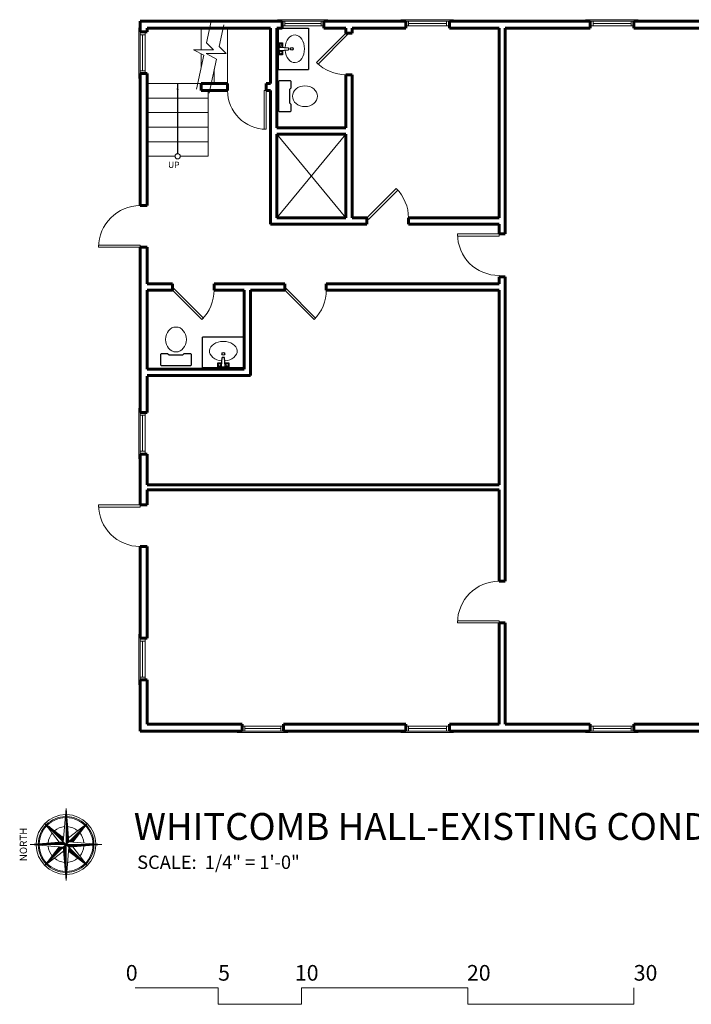
# Model space of a CAD drawing. Units: inches. Extents: x -11241 to -1394, y -21835 to -3354.
# Drawn here: x -4761 to -4277, y -12256 to -11546 of the extents above; entities that cross this region are included whole.
import ezdxf
from ezdxf.enums import TextEntityAlignment as Align

# ---------------------------------------------------------------- set-up
doc = ezdxf.new("R2010")
doc.units = ezdxf.units.IN
doc.header["$LTSCALE"] = 48
doc.header["$MEASUREMENT"] = 0
doc.layers.add('1-PLUMB', color=8, linetype='Continuous')
doc.layers.add('E-BLDG', color=4, linetype='Continuous')
for name, color, linetype, lineweight in [('1_Notes', 4, 'Continuous', 18), ('1RoomName', 21, 'Continuous', 18), ('A-Wall-Exist', 6, 'Continuous', 60), ('Compass', 250, 'Continuous', 18), ('G-Anno-View', 161, 'Continuous', 18), ('Light Hatch', 254, 'Continuous', 0)]:
    doc.layers.add(name, color=color, linetype=linetype, lineweight=lineweight)
doc.styles.add('Arial0', font='arial.ttf')
doc.styles.add('PROJECT', font='GARA.TTF')
doc.styles.add('Schedule-Header', font='arial.ttf')
doc.styles.add('stylus1', font='stylu.ttf')
doc.dimstyles.new('1_4inch', dxfattribs={"dimtxt": 4.5, "dimasz": 4.5, "dimexe": 2, "dimexo": 2, "dimgap": 1, "dimtad": 1, "dimdec": 4, "dimzin": 3, "dimdsep": 46, "dimlunit": 4, "dimtxsty": 'Arial0', "dimblk": 'ARCHTICK', "dimcen": 4.5, "dimazin": 0, "dimtfac": 1, "dimtdec": 4, "dimtofl": 0, "dimtmove": 0, "dimatfit": 3, "dimfxl": 0, "dimtolj": 1, "dimtzin": 0, "dimarcsym": 0})

# ---------------------------------------------------------------- blocks, each defined once
blk = doc.blocks.new('_ArchTick')
at = {"color": 0, "linetype": 'ByBlock', "const_width": 0.15}
blk.add_lwpolyline([(-0.5, -0.5), (0.5, 0.5)], dxfattribs=at)

msp = doc.modelspace()

# ---------------------------------------------------------------- linework, layer by layer
at = {"layer": '1-PLUMB', "color": 132, "linetype": 'Continuous', "ltscale": 0.03125}
for p, q in [((-4574.89375, -11551.625), (-4574.89375, -11581.625)), ((-4574.48714, -11590.31127), (-4573.98714, -11589.81127)), ((-4574.48714, -11590.31127), (-4574.48714, -11611.31127)), ((-4565.98714, -11589.81127), (-4573.98714, -11589.81127)), ((-4566.48714, -11595.81127), (-4565.48714, -11594.81127)), ((-4565.98714, -11589.81127), (-4565.48714, -11590.31127)), ((-4565.48714, -11594.81127), (-4565.48714, -11590.31127)), ((-4566.48714, -11605.81127), (-4566.48714, -11595.81127)), ((-4565.48714, -11606.81127), (-4566.48714, -11605.81127)), ((-4565.48714, -11611.31127), (-4565.48714, -11606.81127)), ((-4573.98714, -11611.81127), (-4574.48714, -11611.31127)), ((-4573.98714, -11611.81127), (-4565.98714, -11611.81127)), ((-4565.48714, -11611.31127), (-4565.98714, -11611.81127)), ((-4659.06127, -11786.25589), (-4659.56127, -11786.75589)), ((-4659.56127, -11794.75589), (-4659.56127, -11786.75589)), ((-4659.06127, -11786.25589), (-4654.56127, -11786.25589)), ((-4654.56127, -11786.25589), (-4653.56127, -11787.25589)), ((-4643.56127, -11787.25589), (-4642.56127, -11786.25589)), ((-4642.56127, -11786.25589), (-4638.06127, -11786.25589)), ((-4637.56127, -11786.75589), (-4638.06127, -11786.25589)), ((-4637.56127, -11786.75589), (-4637.56127, -11794.75589)), ((-4653.56127, -11787.25589), (-4643.56127, -11787.25589)), ((-4659.56127, -11794.75589), (-4659.06127, -11795.25589)), ((-4638.06127, -11795.25589), (-4659.06127, -11795.25589)), ((-4638.06127, -11795.25589), (-4637.56127, -11794.75589)), ((-4599.375, -11796.64375), (-4629.375, -11796.64375))]:
    msp.add_line(p, q, dxfattribs=at)
at = {"layer": '1-PLUMB', "color": 132, "linetype": 'Continuous', "ltscale": 12}
for p, q in [((-4552.875, -11551.625), (-4552.875, -11581.625)), ((-4574.125, -11570.875), (-4574.125, -11562.375)), ((-4574.125, -11562.375), (-4571.625, -11562.375)), ((-4573.625, -11565.375), (-4574.125, -11564.875)), ((-4573.625, -11565.375), (-4567.375, -11565.875)), ((-4571.625, -11562.375), (-4571.625, -11565.375)), ((-4567.375, -11565.875), (-4567.375, -11567.375)), ((-4573.625, -11567.875), (-4574.125, -11568.375)), ((-4571.625, -11570.875), (-4574.125, -11570.875)), ((-4573.625, -11567.875), (-4567.375, -11567.375)), ((-4571.625, -11567.875), (-4571.625, -11570.875)), ((-4599.375, -11774.625), (-4629.375, -11774.625)), ((-4618.625, -11793.375), (-4618.625, -11795.875)), ((-4615.625, -11793.375), (-4618.625, -11793.375)), ((-4615.625, -11795.375), (-4615.125, -11789.125)), ((-4613.625, -11789.125), (-4615.125, -11789.125)), ((-4613.125, -11795.375), (-4613.625, -11789.125)), ((-4610.125, -11793.375), (-4613.125, -11793.375)), ((-4610.125, -11795.875), (-4610.125, -11793.375)), ((-4618.625, -11795.875), (-4610.125, -11795.875)), ((-4615.625, -11795.375), (-4616.125, -11795.875)), ((-4613.125, -11795.375), (-4612.625, -11795.875))]:
    msp.add_line(p, q, dxfattribs=at)
for centre in [(-4572.875, -11563.875), (-4572.875, -11569.375), (-4617.125, -11794.625), (-4611.625, -11794.625)]:
    msp.add_circle(centre, 1, dxfattribs=at)
at = {"layer": '1-PLUMB', "color": 132, "linetype": 'Continuous', "ltscale": 4}
for centre in [(-4564.875, -11566.625), (-4614.375, -11786.625)]:
    msp.add_circle(centre, 1, dxfattribs=at)
at = {"layer": '1-PLUMB', "color": 132, "linetype": 'Continuous', "lineweight": 0, "ltscale": 4}
msp.add_ellipse((-4562.875, -11566.625), major_axis=(0, 10), ratio=0.7, start_param=1.670465099, end_param=7.754312862, dxfattribs=at)
at = {"layer": '1-PLUMB', "color": 132, "linetype": 'Continuous', "lineweight": 0, "ltscale": 0.03125}
msp.add_ellipse((-4555.48714, -11600.81127), major_axis=(9, 0), ratio=0.833333333, start_param=1.570796327, end_param=7.853981634, dxfattribs=at)
at = {"layer": '1-PLUMB', "color": 132, "linetype": 'Continuous', "lineweight": 0, "ltscale": 0.03125, "extrusion": (0, 0, -1)}
msp.add_ellipse((-4648.56127, -11776.25589), major_axis=(0, 9), ratio=0.833333333, start_param=1.570796327, end_param=7.853981634, dxfattribs=at)
at = {"layer": '1-PLUMB', "color": 132, "linetype": 'Continuous', "lineweight": 0, "ltscale": 4, "extrusion": (0, 0, -1)}
msp.add_ellipse((-4614.375, -11784.625), major_axis=(10, 0), ratio=0.7, start_param=1.670465099, end_param=7.754312862, dxfattribs=at)
at = {"layer": '1RoomName', "color": 1}
for p, q in [((-4678, -12243.6875), (-4618, -12243.6875)), ((-4618, -12243.6875), (-4618, -12255.6875)), ((-4558, -12255.6875), (-4558, -12243.6875)), ((-4558, -12243.6875), (-4438, -12243.6875)), ((-4438, -12243.6875), (-4438, -12255.6875)), ((-4318, -12255.6875), (-4318, -12243.6875)), ((-4618, -12255.6875), (-4558, -12255.6875)), ((-4438, -12255.6875), (-4318, -12255.6875))]:
    msp.add_line(p, q, dxfattribs=at)
at = {"layer": 'A-Wall-Exist'}
for p, q in [((-4674.375, -11546.625), (-4571.875, -11546.625)), ((-4674.375, -11546.625), (-4674.375, -11554.5)), ((-4669.375, -11551.625), (-4580.375, -11551.625)), ((-4669.375, -11554.5), (-4669.375, -11551.625)), ((-4580.375, -11591.625), (-4580.375, -11551.625)), ((-4575.875, -11623.625), (-4575.875, -11551.625)), ((-4575.875, -11551.625), (-4571.875, -11551.625)), ((-4571.875, -11551.625), (-4571.875, -11546.625)), ((-4571.875, -11546.625), (-4571.875, -11551.625)), ((-4571.875, -11550.125), (-4571.875, -11546.625)), ((-4541.875, -11551.625), (-4541.875, -11546.625)), ((-4541.875, -11546.625), (-4482.75, -11546.625)), ((-4541.875, -11546.625), (-4541.875, -11551.625)), ((-4541.875, -11550.125), (-4541.875, -11546.625)), ((-4541.875, -11551.625), (-4525.875, -11551.625)), ((-4541.875, -11551.625), (-4525.875, -11551.625)), ((-4541.875, -11551.625), (-4525.875, -11551.625)), ((-4525.875, -11555.3125), (-4525.875, -11551.625)), ((-4521.375, -11555.3125), (-4521.375, -11551.625)), ((-4521.375, -11551.625), (-4482.75, -11551.625)), ((-4482.75, -11546.625), (-4482.75, -11551.625)), ((-4482.75, -11550.125), (-4482.75, -11546.625)), ((-4349.5, -11546.625), (-4451.25, -11546.625)), ((-4451.25, -11546.625), (-4451.25, -11551.625)), ((-4451.25, -11550.125), (-4451.25, -11546.625)), ((-4415.375, -11551.625), (-4451.25, -11551.625)), ((-4450.375, -11546.625), (-4368.375, -11546.625)), ((-4450.375, -11551.625), (-4415.375, -11551.625)), ((-4415.375, -11688.625), (-4415.375, -11551.625)), ((-4410.875, -11700.125), (-4410.875, -11551.625)), ((-4349.5, -11551.625), (-4410.875, -11551.625)), ((-4349.5, -11546.625), (-4349.5, -11551.625)), ((-4349.5, -11550.125), (-4349.5, -11546.625)), ((-4205.625, -11546.625), (-4318, -11546.625)), ((-4318, -11546.625), (-4318, -11551.625)), ((-4318, -11550.125), (-4318, -11546.625)), ((-4205.625, -11551.625), (-4318, -11551.625)), ((-4669.375, -11554.5), (-4674.375, -11554.5)), ((-4674.375, -11554.5), (-4669.375, -11554.5)), ((-4670.875, -11554.5), (-4674.375, -11554.5)), ((-4525.875, -11555.3125), (-4521.375, -11555.3125)), ((-4674.375, -11679.6875), (-4674.375, -11584.5)), ((-4669.375, -11584.5), (-4674.375, -11584.5)), ((-4674.375, -11584.5), (-4669.375, -11584.5)), ((-4670.875, -11584.5), (-4674.375, -11584.5)), ((-4669.375, -11679.6875), (-4669.375, -11584.5)), ((-4669.375, -11588.5), (-4669.375, -11584.5)), ((-4525.875, -11585.3125), (-4521.375, -11585.3125)), ((-4525.875, -11623.625), (-4525.875, -11585.3125)), ((-4521.375, -11628.125), (-4521.375, -11585.3125)), ((-4521.375, -11688.625), (-4521.375, -11585.3125)), ((-4630.375, -11596.625), (-4630.375, -11591.625)), ((-4630.375, -11591.625), (-4611.375, -11591.625)), ((-4611.375, -11596.625), (-4611.375, -11591.625)), ((-4583.375, -11596.625), (-4583.375, -11591.625)), ((-4583.375, -11591.625), (-4580.375, -11591.625)), ((-4630.375, -11596.625), (-4611.375, -11596.625)), ((-4583.375, -11596.625), (-4580.375, -11596.625)), ((-4580.375, -11628.125), (-4580.375, -11596.625)), ((-4575.875, -11623.625), (-4525.875, -11623.625)), ((-4580.375, -11693.125), (-4580.375, -11628.125)), ((-4575.875, -11688.625), (-4575.875, -11628.125)), ((-4575.875, -11628.125), (-4525.875, -11628.125)), ((-4525.875, -11688.625), (-4525.875, -11628.125)), ((-4674.375, -11679.6875), (-4669.375, -11679.6875)), ((-4580.375, -11693.125), (-4510.75, -11693.125)), ((-4575.875, -11688.625), (-4525.875, -11688.625)), ((-4521.375, -11688.625), (-4510.75, -11688.625)), ((-4510.75, -11688.625), (-4513.08419, -11688.625)), ((-4510.75, -11688.625), (-4510.75, -11693.125)), ((-4480.75, -11693.125), (-4480.75, -11688.625)), ((-4480.75, -11688.625), (-4415.375, -11688.625)), ((-4480.75, -11693.125), (-4415.375, -11693.125)), ((-4415.375, -11700.125), (-4415.375, -11693.125)), ((-4415.375, -11700.125), (-4410.875, -11700.125)), ((-4674.375, -11828.875), (-4674.375, -11709.6875)), ((-4674.375, -11709.6875), (-4669.375, -11709.6875)), ((-4669.375, -11736.125), (-4669.375, -11709.6875)), ((-4669.375, -11736.125), (-4651.0625, -11736.125)), ((-4651.0625, -11740.625), (-4651.0625, -11736.125)), ((-4621.0625, -11736.125), (-4621.0625, -11740.625)), ((-4621.0625, -11736.125), (-4570.0625, -11736.125)), ((-4570.0625, -11740.625), (-4570.0625, -11736.125)), ((-4540.0625, -11736.125), (-4540.0625, -11740.625)), ((-4540.0625, -11736.125), (-4415.375, -11736.125)), ((-4415.375, -11736.125), (-4415.375, -11731.125)), ((-4415.375, -11731.125), (-4410.875, -11731.125)), ((-4410.875, -11950.625), (-4410.875, -11731.125)), ((-4669.375, -11740.625), (-4651.0625, -11740.625)), ((-4669.375, -11797.625), (-4669.375, -11740.625)), ((-4669.375, -11740.625), (-4651.0625, -11740.625)), ((-4651.0625, -11740.625), (-4653.39669, -11740.625)), ((-4621.0625, -11740.625), (-4599.375, -11740.625)), ((-4621.0625, -11740.625), (-4599.375, -11740.625)), ((-4599.375, -11797.625), (-4599.375, -11740.625)), ((-4594.875, -11740.625), (-4570.0625, -11740.625)), ((-4594.875, -11802.125), (-4594.875, -11740.625)), ((-4594.875, -11740.625), (-4570.0625, -11740.625)), ((-4570.0625, -11740.625), (-4572.39669, -11740.625)), ((-4540.0625, -11740.625), (-4415.375, -11740.625)), ((-4540.0625, -11740.625), (-4415.375, -11740.625)), ((-4415.375, -11881.125), (-4415.375, -11740.625)), ((-4599.375, -11797.625), (-4599.375, -11769.95919)), ((-4669.375, -11797.625), (-4599.375, -11797.625)), ((-4669.375, -11802.125), (-4594.875, -11802.125)), ((-4669.375, -11828.875), (-4669.375, -11802.625)), ((-4674.375, -11828.875), (-4669.375, -11828.875)), ((-4670.875, -11828.875), (-4674.375, -11828.875)), ((-4674.375, -11895.5625), (-4674.375, -11858.875)), ((-4674.375, -11858.875), (-4669.375, -11858.875)), ((-4670.875, -11858.875), (-4674.375, -11858.875)), ((-4669.375, -11881.125), (-4669.375, -11858.875)), ((-4669.375, -11881.125), (-4415.375, -11881.125)), ((-4669.375, -11884.625), (-4415.375, -11884.625)), ((-4669.375, -11895.5625), (-4669.375, -11884.625)), ((-4415.375, -11950.625), (-4415.375, -11884.625)), ((-4674.375, -11895.5625), (-4669.375, -11895.5625)), ((-4674.375, -11925.5625), (-4669.375, -11925.5625)), ((-4674.375, -11991.75), (-4674.375, -11925.5625)), ((-4669.375, -11991.75), (-4669.375, -11925.5625)), ((-4415.375, -11950.625), (-4410.875, -11950.625)), ((-4415.375, -12053.625), (-4415.375, -11980.625)), ((-4415.375, -11980.625), (-4410.875, -11980.625)), ((-4410.875, -12053.625), (-4410.875, -11980.625)), ((-4674.375, -11991.75), (-4669.375, -11991.75)), ((-4670.875, -11991.75), (-4674.375, -11991.75)), ((-4674.375, -12058.625), (-4674.375, -12021.75)), ((-4674.375, -12021.75), (-4669.375, -12021.75)), ((-4670.875, -12021.75), (-4674.375, -12021.75)), ((-4669.375, -12053.625), (-4669.375, -12021.75)), ((-4600.875, -12053.625), (-4669.375, -12053.625)), ((-4600.875, -12058.625), (-4600.875, -12053.625)), ((-4600.875, -12055.125), (-4600.875, -12058.625)), ((-4482.75, -12053.625), (-4570.875, -12053.625)), ((-4570.875, -12058.625), (-4570.875, -12053.625)), ((-4570.875, -12055.125), (-4570.875, -12058.625)), ((-4482.75, -12058.625), (-4482.75, -12053.625)), ((-4482.75, -12055.125), (-4482.75, -12058.625)), ((-4415.375, -12053.625), (-4451.25, -12053.625)), ((-4451.25, -12058.625), (-4451.25, -12053.625)), ((-4451.25, -12055.125), (-4451.25, -12058.625)), ((-4415.375, -12053.625), (-4450.375, -12053.625)), ((-4349.5, -12053.625), (-4410.875, -12053.625)), ((-4349.5, -12058.625), (-4349.5, -12053.625)), ((-4349.5, -12055.125), (-4349.5, -12058.625)), ((-4205.625, -12053.625), (-4318, -12053.625)), ((-4318, -12058.625), (-4318, -12053.625)), ((-4318, -12055.125), (-4318, -12058.625)), ((-4600.875, -12058.625), (-4674.375, -12058.625)), ((-4482.75, -12058.625), (-4570.875, -12058.625)), ((-4349.5, -12058.625), (-4451.25, -12058.625)), ((-4368.375, -12058.625), (-4450.375, -12058.625)), ((-4205.625, -12058.625), (-4318, -12058.625))]:
    msp.add_line(p, q, dxfattribs=at)
at = {"layer": 'Compass'}
for p, q in [((-4729.87239, -12138.45087), (-4727.88544, -12114.55622)), ((-4727.88128, -12166.32856), (-4727.88544, -12114.55622)), ((-4727.88544, -12114.55622), (-4725.89465, -12138.45055)), ((-4727.38899, -12139.94513), (-4727.39055, -12120.49469)), ((-4712.63099, -12125.18476), (-4743.13573, -12155.70002)), ((-4743.13256, -12125.18721), (-4712.62854, -12155.69195)), ((-4732.74892, -12138.69269), (-4743.13256, -12125.18721)), ((-4729.63665, -12135.57992), (-4743.13256, -12125.18721)), ((-4740.11537, -12127.51293), (-4729.82187, -12137.80477)), ((-4726.889, -12139.45068), (-4726.89567, -12126.43316)), ((-4726.13085, -12135.57402), (-4712.63099, -12125.18476)), ((-4723.01808, -12138.68629), (-4712.63099, -12125.18476)), ((-4737.09817, -12129.83865), (-4729.76574, -12137.16428)), ((-4734.07536, -12132.16437), (-4729.71523, -12136.52379)), ((-4731.05254, -12134.49009), (-4729.6591, -12135.88331)), ((-4726.40026, -12138.95624), (-4726.40078, -12132.37163)), ((-4714.95671, -12128.20757), (-4725.24855, -12138.50668)), ((-4717.28243, -12131.23039), (-4724.60806, -12138.56282)), ((-4719.60815, -12134.2532), (-4723.96757, -12138.60771)), ((-4753.77234, -12140.44166), (-4729.87239, -12138.44525)), ((-4702, -12140.4375), (-4753.77234, -12140.44166)), ((-4729.87207, -12142.43422), (-4753.77234, -12140.44166)), ((-4728.37781, -12139.94521), (-4747.82825, -12139.94677)), ((-4728.87225, -12139.45646), (-4741.88978, -12139.45751)), ((-4729.3667, -12138.95648), (-4735.95131, -12138.96262)), ((-4729.36646, -12141.92292), (-4729.36593, -12148.50753)), ((-4728.87209, -12141.42847), (-4728.87105, -12154.45162)), ((-4728.37773, -12140.93964), (-4728.37616, -12160.39009)), ((-4727.38891, -12140.93395), (-4707.93285, -12140.93238)), ((-4726.89446, -12141.42832), (-4713.87694, -12141.42727)), ((-4726.40002, -12141.9283), (-4719.81541, -12141.92777)), ((-4725.89465, -12138.44493), (-4702, -12140.4375)), ((-4725.89433, -12142.43391), (-4702, -12140.4375)), ((-4721.93387, -12137.27602), (-4723.31585, -12138.66384)), ((-4732.74864, -12142.19287), (-4743.13573, -12155.70002)), ((-4729.63587, -12145.30514), (-4743.13573, -12155.70002)), ((-4740.81001, -12152.67159), (-4730.51817, -12142.37809)), ((-4738.48991, -12149.65439), (-4731.15866, -12142.32196)), ((-4736.16419, -12146.63158), (-4731.80476, -12142.27145)), ((-4733.83847, -12143.60876), (-4732.44525, -12142.21532)), ((-4727.88128, -12166.32856), (-4729.87207, -12142.42861)), ((-4725.89433, -12142.42829), (-4727.88128, -12166.32856)), ((-4726.13007, -12145.31048), (-4712.62854, -12155.69195)), ((-4724.7198, -12146.39469), (-4726.10762, -12145.00709)), ((-4721.69698, -12148.72041), (-4726.05149, -12144.36098)), ((-4718.66855, -12151.04613), (-4726.00098, -12143.7205)), ((-4715.65135, -12153.36623), (-4725.95046, -12143.07439)), ((-4723.0178, -12142.19771), (-4712.62854, -12155.69195))]:
    msp.add_line(p, q, dxfattribs=at)
for centre, radius, start, end in [((-4727.86088, -12140.46205), 21.6, 91.01805431, 178.97625231), ((-4727.86088, -12140.52385), 20.21509, 91.42197531, 134.89199431), ((-4727.89459, -12140.45082), 21.58857, 0.98876531, 89.00553231), ((-4727.91706, -12140.51824), 20.22226, 45.61243231, 88.55579631), ((-4727.90583, -12140.41711), 20.11079, 135.54788931, 178.70810631), ((-4727.94516, -12140.41711), 19.35674, 135.75721431, 178.47441831), ((-4727.90022, -12140.40587), 19.38445, 91.54917031, 134.21784831), ((-4727.87212, -12140.50138), 13.00756, 94.83606331, 129.87037831), ((-4727.88336, -12140.41711), 19.39657, 45.77914031, 88.41115931), ((-4727.85527, -12140.40025), 12.89651, 49.98810331, 85.35703731), ((-4727.81594, -12140.4171), 19.35622, 1.53478831, 44.27551031), ((-4727.79909, -12140.40586), 20.05663, 1.28868731, 44.57330531), ((-4728.00135, -12140.40588), 12.82549, 139.81982831, 175.33059731), ((-4727.82718, -12140.41148), 12.8914, 4.65419531, 40.07233831), ((-4727.88336, -12140.4452), 21.57153, 180.95969331, 269.04951331), ((-4727.95639, -12140.47891), 20.05639, 181.25659331, 224.55060531), ((-4727.81032, -12140.41148), 19.4868, 181.67326031, 224.08187531), ((-4727.80471, -12140.39463), 13.03332, 185.00001931, 219.93349931), ((-4727.8946, -12140.42834), 21.58857, 270.98876731, 359.00553431), ((-4727.75413, -12140.49013), 12.81757, 319.82281031, 355.37861131), ((-4727.88898, -12140.43958), 19.42868, 315.84816231, 358.39736331), ((-4727.8946, -12140.43958), 20.15051, 315.54681831, 358.64676031), ((-4727.88336, -12140.42834), 20.15059, 225.56940931, 268.64675831), ((-4727.87774, -12140.42834), 19.42868, 225.84816231, 268.39736331), ((-4727.8946, -12140.43396), 12.9504, 230.09082631, 265.27605931), ((-4727.87774, -12140.43396), 20.1414, 271.34722731, 314.43957431), ((-4727.86088, -12140.507), 19.35622, 271.53478831, 314.27550731), ((-4727.90022, -12140.3834), 13.00756, 274.83606731, 309.87037831)]:
    msp.add_arc(centre, radius, start, end, dxfattribs=at)
at = {"layer": 'E-BLDG'}
for p, q in [((-4575.875, -11551.625), (-4552.875, -11551.625)), ((-4575.875, -11581.625), (-4552.875, -11581.625)), ((-4629.375, -11797.625), (-4629.375, -11774.625)), ((-4599.375, -11797.625), (-4599.375, -11774.625))]:
    msp.add_line(p, q, dxfattribs=at)
at = {"layer": 'G-Anno-View'}
for p, q in [((-4674.375, -11551.5), (-4675.375, -11551.5)), ((-4675.375, -11551.5), (-4675.375, -11588)), ((-4630.375, -11567.25272), (-4630.375, -11551.625)), ((-4611.375, -11591.625), (-4611.375, -11551.625)), ((-4575.375, -11546.625), (-4575.375, -11545.625)), ((-4538.875, -11545.625), (-4575.375, -11545.625)), ((-4569.875, -11546.625), (-4571.875, -11546.625)), ((-4571.875, -11550.125), (-4569.875, -11550.125)), ((-4569.875, -11550.125), (-4569.875, -11546.625)), ((-4569.875, -11546.625), (-4542.625, -11546.625)), ((-4543.875, -11548.375), (-4569.875, -11548.375)), ((-4569.875, -11550.125), (-4542.625, -11550.125)), ((-4543.875, -11550.125), (-4543.875, -11546.625)), ((-4543.875, -11546.625), (-4541.875, -11546.625)), ((-4541.875, -11550.125), (-4543.875, -11550.125)), ((-4538.875, -11546.625), (-4538.875, -11545.625)), ((-4486.25, -11546.625), (-4486.25, -11545.625)), ((-4448.25, -11545.625), (-4486.25, -11545.625)), ((-4480.75, -11546.625), (-4482.75, -11546.625)), ((-4482.75, -11550.125), (-4480.75, -11550.125)), ((-4480.75, -11550.125), (-4480.75, -11546.625)), ((-4480.75, -11546.625), (-4453.25, -11546.625)), ((-4453.25, -11548.375), (-4480.75, -11548.375)), ((-4480.75, -11550.125), (-4453.25, -11550.125)), ((-4453.25, -11550.125), (-4453.25, -11546.625)), ((-4453.25, -11546.625), (-4451.25, -11546.625)), ((-4451.25, -11550.125), (-4453.25, -11550.125)), ((-4448.25, -11546.625), (-4448.25, -11545.625)), ((-4353, -11546.625), (-4353, -11545.625)), ((-4315, -11545.625), (-4353, -11545.625)), ((-4347.5, -11546.625), (-4349.5, -11546.625)), ((-4349.5, -11550.125), (-4347.5, -11550.125)), ((-4347.5, -11550.125), (-4347.5, -11546.625)), ((-4347.5, -11546.625), (-4320, -11546.625)), ((-4320, -11548.375), (-4347.5, -11548.375)), ((-4347.5, -11550.125), (-4320, -11550.125)), ((-4320, -11550.125), (-4320, -11546.625)), ((-4320, -11546.625), (-4318, -11546.625)), ((-4318, -11550.125), (-4320, -11550.125)), ((-4315, -11546.625), (-4315, -11545.625)), ((-4674.375, -11556.5), (-4674.375, -11554.5)), ((-4674.375, -11582.5), (-4674.375, -11555.25)), ((-4670.875, -11556.5), (-4674.375, -11556.5)), ((-4672.625, -11556.5), (-4672.625, -11582.5)), ((-4670.875, -11554.5), (-4670.875, -11556.5)), ((-4670.875, -11582.5), (-4670.875, -11555.25)), ((-4525.875, -11555.3125), (-4547.0882, -11576.5257)), ((-4546.02754, -11577.58636), (-4524.81434, -11556.37316)), ((-4524.81434, -11556.37316), (-4525.875, -11555.3125)), ((-4630.375, -11579.99196), (-4630.375, -11570.2149)), ((-4547.0882, -11576.5257), (-4546.02754, -11577.58636)), ((-4674.375, -11588), (-4675.375, -11588)), ((-4670.875, -11582.5), (-4674.375, -11582.5)), ((-4674.375, -11582.5), (-4674.375, -11584.5)), ((-4670.875, -11584.5), (-4670.875, -11582.5)), ((-4620.875, -11591.625), (-4620.875, -11581.37604)), ((-4669.375, -11591.625), (-4630.375, -11591.625)), ((-4669.375, -11591.625), (-4618.375, -11591.625)), ((-4669.375, -11602.125), (-4625.375, -11602.125)), ((-4625.375, -11644.125), (-4625.375, -11597.875)), ((-4584.875, -11624.625), (-4584.875, -11596.625)), ((-4584.875, -11596.625), (-4583.375, -11596.625)), ((-4583.375, -11596.625), (-4583.375, -11624.625)), ((-4669.375, -11612.625), (-4625.375, -11612.625)), ((-4669.375, -11623.125), (-4625.375, -11623.125)), ((-4583.375, -11624.625), (-4584.875, -11624.625)), ((-4580.375, -11652.125), (-4580.375, -11628.125)), ((-4669.375, -11633.625), (-4625.375, -11633.625)), ((-4669.375, -11644.125), (-4649.25, -11644.125)), ((-4645.5, -11644.125), (-4625.375, -11644.125)), ((-4510.75, -11688.625), (-4489.5368, -11667.4118)), ((-4488.47614, -11668.47246), (-4509.68934, -11689.68566)), ((-4489.5368, -11667.4118), (-4488.47614, -11668.47246)), ((-4509.68934, -11689.68566), (-4510.75, -11688.625)), ((-4415.375, -11700.125), (-4445.375, -11700.125)), ((-4445.375, -11700.125), (-4445.375, -11701.625)), ((-4445.375, -11701.625), (-4415.375, -11701.625)), ((-4415.375, -11701.625), (-4415.375, -11700.125)), ((-4704.375, -11709.6875), (-4704.375, -11708.1875)), ((-4704.375, -11708.1875), (-4674.375, -11708.1875)), ((-4674.375, -11708.1875), (-4674.375, -11709.6875)), ((-4674.375, -11709.6875), (-4704.375, -11709.6875)), ((-4650.00184, -11739.56434), (-4651.0625, -11740.625)), ((-4651.0625, -11740.625), (-4629.8493, -11761.8382)), ((-4628.78864, -11760.77754), (-4650.00184, -11739.56434)), ((-4569.00184, -11739.56434), (-4570.0625, -11740.625)), ((-4570.0625, -11740.625), (-4548.8493, -11761.8382)), ((-4547.78864, -11760.77754), (-4569.00184, -11739.56434)), ((-4629.8493, -11761.8382), (-4628.78864, -11760.77754)), ((-4548.8493, -11761.8382), (-4547.78864, -11760.77754)), ((-4674.375, -11825.875), (-4675.375, -11825.875)), ((-4675.375, -11825.875), (-4675.375, -11862.375)), ((-4674.375, -11830.875), (-4674.375, -11828.875)), ((-4674.375, -11856.875), (-4674.375, -11829.625)), ((-4670.875, -11828.875), (-4670.875, -11830.875)), ((-4670.875, -11856.875), (-4670.875, -11829.625)), ((-4670.875, -11830.875), (-4674.375, -11830.875)), ((-4672.625, -11830.875), (-4672.625, -11856.875)), ((-4670.875, -11856.875), (-4674.375, -11856.875)), ((-4674.375, -11856.875), (-4674.375, -11858.875)), ((-4670.875, -11858.875), (-4670.875, -11856.875)), ((-4674.375, -11862.375), (-4675.375, -11862.375)), ((-4674.375, -11895.5625), (-4704.375, -11895.5625)), ((-4704.375, -11895.5625), (-4704.375, -11897.0625)), ((-4704.375, -11897.0625), (-4674.375, -11897.0625)), ((-4674.375, -11897.0625), (-4674.375, -11895.5625)), ((-4445.375, -11980.625), (-4445.375, -11979.125)), ((-4445.375, -11979.125), (-4415.375, -11979.125)), ((-4415.375, -11980.625), (-4445.375, -11980.625)), ((-4415.375, -11979.125), (-4415.375, -11980.625)), ((-4674.375, -11988.75), (-4675.375, -11988.75)), ((-4675.375, -11988.75), (-4675.375, -12025.25)), ((-4674.375, -11993.75), (-4674.375, -11991.75)), ((-4674.375, -12019.75), (-4674.375, -11992.5)), ((-4670.875, -11991.75), (-4670.875, -11993.75)), ((-4670.875, -12019.75), (-4670.875, -11992.5)), ((-4670.875, -11993.75), (-4674.375, -11993.75)), ((-4672.625, -11993.75), (-4672.625, -12019.75)), ((-4670.875, -12019.75), (-4674.375, -12019.75)), ((-4674.375, -12019.75), (-4674.375, -12021.75)), ((-4670.875, -12021.75), (-4670.875, -12019.75)), ((-4674.375, -12025.25), (-4675.375, -12025.25)), ((-4600.875, -12055.125), (-4598.875, -12055.125)), ((-4598.875, -12055.125), (-4598.875, -12058.625)), ((-4598.875, -12055.125), (-4571.625, -12055.125)), ((-4570.875, -12055.125), (-4572.875, -12055.125)), ((-4572.875, -12055.125), (-4572.875, -12058.625)), ((-4482.75, -12055.125), (-4480.75, -12055.125)), ((-4480.75, -12055.125), (-4480.75, -12058.625)), ((-4480.75, -12055.125), (-4453.25, -12055.125)), ((-4451.25, -12055.125), (-4453.25, -12055.125)), ((-4453.25, -12055.125), (-4453.25, -12058.625)), ((-4349.5, -12055.125), (-4347.5, -12055.125)), ((-4347.5, -12055.125), (-4347.5, -12058.625)), ((-4347.5, -12055.125), (-4320, -12055.125)), ((-4318, -12055.125), (-4320, -12055.125)), ((-4320, -12055.125), (-4320, -12058.625)), ((-4604.375, -12058.625), (-4604.375, -12059.625)), ((-4567.875, -12059.625), (-4604.375, -12059.625)), ((-4598.875, -12058.625), (-4600.875, -12058.625)), ((-4572.875, -12056.875), (-4598.875, -12056.875)), ((-4598.875, -12058.625), (-4571.625, -12058.625)), ((-4572.875, -12058.625), (-4570.875, -12058.625)), ((-4567.875, -12058.625), (-4567.875, -12059.625)), ((-4486.25, -12058.625), (-4486.25, -12059.625)), ((-4448.25, -12059.625), (-4486.25, -12059.625)), ((-4480.75, -12058.625), (-4482.75, -12058.625)), ((-4453.25, -12056.875), (-4480.75, -12056.875)), ((-4480.75, -12058.625), (-4453.25, -12058.625)), ((-4453.25, -12058.625), (-4451.25, -12058.625)), ((-4448.25, -12058.625), (-4448.25, -12059.625)), ((-4353, -12058.625), (-4353, -12059.625)), ((-4315, -12059.625), (-4353, -12059.625)), ((-4347.5, -12058.625), (-4349.5, -12058.625)), ((-4320, -12056.875), (-4347.5, -12056.875)), ((-4347.5, -12058.625), (-4320, -12058.625)), ((-4320, -12058.625), (-4318, -12058.625)), ((-4315, -12058.625), (-4315, -12059.625))]:
    msp.add_line(p, q, dxfattribs=at)
for centre, radius, start, end in [((-4525.875, -11555.3125), 30, 225, 270), ((-4583.375, -11596.625), 28, 180, 270), ((-4510.75, -11688.625), 30, 0, 45), ((-4674.375, -11709.6875), 30, 90, 180), ((-4415.375, -11700.125), 30, 180, 270), ((-4651.0625, -11740.625), 30, 315, 0), ((-4570.0625, -11740.625), 30, 315, 0), ((-4674.375, -11895.5625), 30, 180, 270), ((-4415.375, -11980.625), 30, 90, 180)]:
    msp.add_arc(centre, radius, start, end, dxfattribs=at)
at = {"layer": 'Light Hatch'}
for p, q in [((-4626.51741, -11562.23804), (-4623.125, -11546.625)), ((-4617.32719, -11565.04781), (-4613.93478, -11549.43478)), ((-4626.51741, -11562.23804), (-4621.50272, -11567.25272)), ((-4617.32719, -11565.04781), (-4612.3125, -11570.0625)), ((-4621.50272, -11567.25272), (-4636, -11567.25272)), ((-4636, -11567.25272), (-4628.46875, -11571.21875)), ((-4633.8125, -11595.8125), (-4628.46875, -11571.21875)), ((-4612.3125, -11570.0625), (-4626.80978, -11570.0625)), ((-4626.80978, -11570.0625), (-4619.27853, -11574.02853)), ((-4624.62228, -11598.62228), (-4619.27853, -11574.02853)), ((-4575.875, -11628.125), (-4525.875, -11688.625)), ((-4575.875, -11688.625), (-4525.875, -11628.125))]:
    msp.add_line(p, q, dxfattribs=at)
msp.add_circle((-4647.375, -11644.125), 1.875, dxfattribs=at)

# ---------------------------------------------------------------- texts
at = {"color": 7, "style": 'Schedule-Header'}
for s, height, p in [('WHITCOMB HALL-EXISTING CONDITION FIRST FLOOR PLAN', 19.3536, (-4679, -12137.125)), ('SCALE:  1/4" = 1\'-0"', 9.6768, (-4676.5625, -12158.0625)), ('0', 11.2896, (-4684.7739, -12238.63232)), ('10', 11.2896, (-4562.75, -12238.63232)), ('20', 11.2896, (-4438.5625, -12238.63232)), ('30', 11.2896, (-4318.1875, -12238.63232)), ('5', 11.2896, (-4618.125, -12238.63232))]:
    msp.add_text(s, height=height, dxfattribs=at).set_placement(p)
at = {"layer": '1_Notes', "insert": (-4650.125, -11650.3125), "char_height": 4.5, "attachment_point": 5, "style": 'stylus1'}
msp.add_mtext('{\\fArial|b1|i0|c0|p34;UP}', dxfattribs=at)
at = {"layer": 'Compass', "style": 'PROJECT'}
msp.add_text('NORTH', height=5.180043, rotation=90.00460331, dxfattribs=at).set_placement((-4756.09346, -12140.39092), align=Align.CENTER)

# ---------------------------------------------------------------- leaders
at = {"layer": 'Light Hatch'}
msp.add_leader([(-4647.375, -11591.625), (-4647.375, -11642.25)], dimstyle='1_4inch', override={"dimgap": 1, "dimtad": 0, "dimfxl": 2}, dxfattribs=at)

doc.saveas('drawing.dxf')
